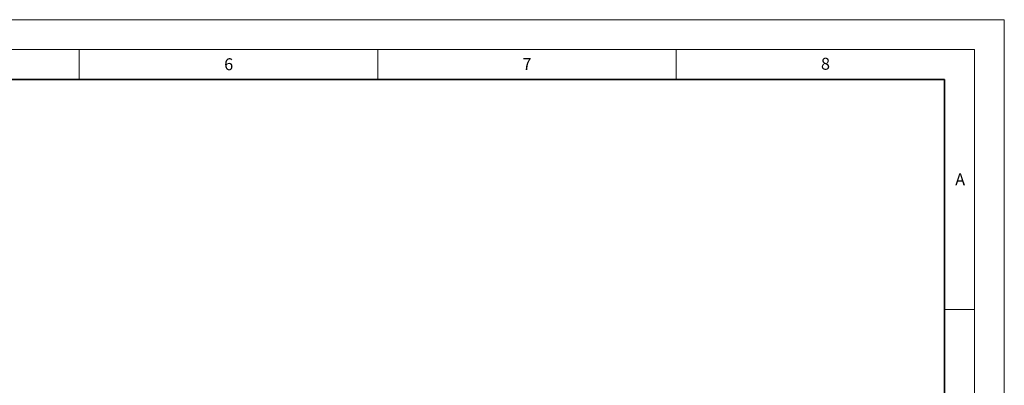
# Model space of a CAD drawing. Units: millimetres. Extents: x -85 to 420, y -44 to 297.
# Drawn here: x 255 to 420, y 236 to 297 of the extents above; entities that cross this region are included whole.
import ezdxf

# ---------------------------------------------------------------- set-up
doc = ezdxf.new("R2010")
doc.units = ezdxf.units.MM
doc.styles.add('SLDTEXTSTYLE0', font='TXT', dxfattribs={"width": 0.605})

msp = doc.modelspace()

# ---------------------------------------------------------------- linework, layer by layer
at = {"color": 7, "linetype": 'Continuous', "lineweight": 18}
for p, q in [((0, 297), (420, 297)), ((420, 0), (420, 297)), ((15, 292), (415, 292)), ((265, 292), (265, 287)), ((315, 292), (315, 287)), ((365, 292), (365, 287)), ((415, 292), (415, 5)), ((410, 248.5), (415, 248.5))]:
    msp.add_line(p, q, dxfattribs=at)
at = {"color": 7, "linetype": 'Continuous', "lineweight": 35}
for p, q in [((410, 287), (20, 287)), ((410, 5), (410, 287))]:
    msp.add_line(p, q, dxfattribs=at)

# ---------------------------------------------------------------- texts
at = {"color": 7, "linetype": 'Continuous', "lineweight": 18, "char_height": 2, "attachment_point": 2, "style": 'SLDTEXTSTYLE0'}
for s, insert in [('6', (290.0344, 290.5429)), ('7', (340.0216, 290.5954)), ('8', (390.0377, 290.6215)), ('A', (412.5951, 271.2798))]:
    msp.add_mtext(s, dxfattribs=dict(at, insert=insert))

doc.saveas('drawing.dxf')
